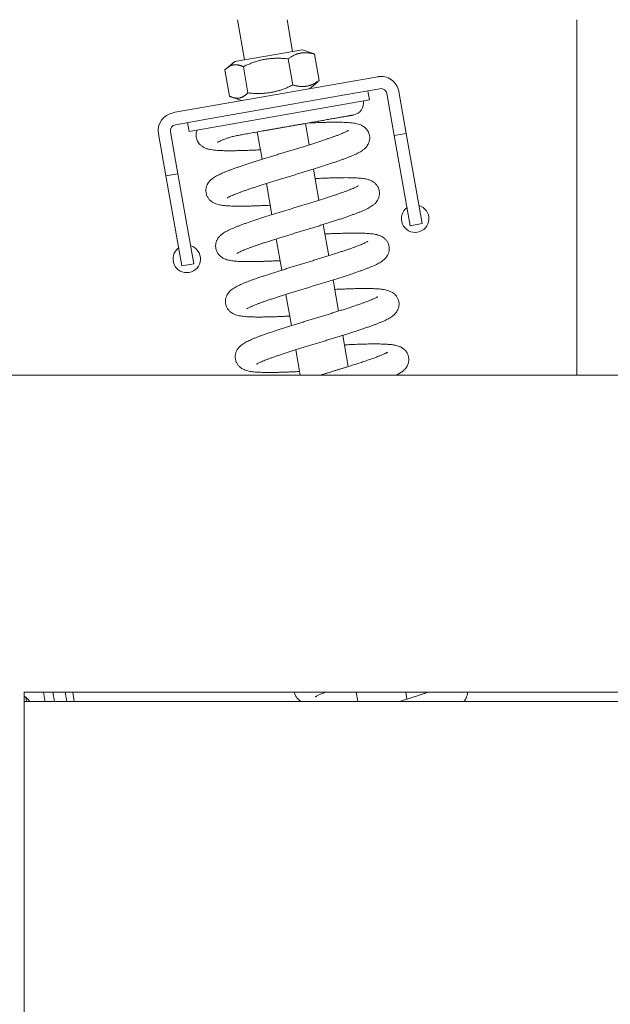
# Model space of a CAD drawing. Units: millimetres. Extents: x 0 to 1970, y 0 to 1270.
# Drawn here: x 625 to 722, y 665 to 827 of the extents above; entities that cross this region are included whole.
import ezdxf

# ---------------------------------------------------------------- set-up
doc = ezdxf.new("R2010")
doc.units = ezdxf.units.MM
doc.layers.add('Visible Edges(Audipack-ISO)', color=7, linetype='Continuous', lineweight=18)

# ---------------------------------------------------------------- blocks, each defined once
blk = doc.blocks.new('P2271_presentation_Sheet_VIEW2')
at = {"layer": 'Visible Edges(Audipack-ISO)'}
for p, q in [((140.97, -64.78), (139.81, -58.19)), ((148.85, -63.39), (147.93, -58.19)), ((195.43, -116.51), (195.43, -58.19)), ((150.48, -63.11), (139.35, -65.07)), ((150.48, -63.11), (152.07, -63.69)), ((152.45, -63.85), (153.21, -68.14)), ((139.35, -65.07), (138.04, -66.16)), ((140.77, -65.91), (141.52, -70.2)), ((148.12, -64.61), (148.88, -68.9)), ((162.78, -67.54), (129.3, -73.44)), ((137.74, -66.44), (138.5, -70.73)), ((151.6, -69.51), (152.91, -68.42)), ((135.38, -74.4), (157.4, -70.52)), ((140.48, -71.47), (138.88, -70.89)), ((157.4, -70.52), (163.13, -69.51)), ((161.42, -71.33), (161.16, -69.86)), ((165.5, -77.21), (164.29, -70.32)), ((167.47, -76.87), (166.26, -69.97)), ((131.88, -76.54), (161.42, -71.33)), ((129.65, -75.41), (135.38, -74.4)), ((131.88, -76.54), (131.61, -75.06)), ((151.55, -78.72), (150.93, -75.21)), ((126.86, -76.92), (128.08, -83.81)), ((128.83, -76.57), (130.05, -83.46)), ((143.85, -81.09), (143.06, -76.6)), ((167.47, -76.87), (165.5, -77.21)), ((165.5, -77.21), (168.11, -91.99)), ((170.08, -91.64), (167.47, -76.87)), ((130.05, -83.46), (128.08, -83.81)), ((128.08, -83.81), (130.68, -98.58)), ((132.65, -98.24), (130.05, -83.46)), ((153.16, -87.81), (152.25, -82.69)), ((145.45, -90.18), (144.55, -85.06)), ((154.76, -96.9), (153.86, -91.78)), ((168.11, -91.99), (170.08, -91.64)), ((147.05, -99.27), (146.15, -94.15)), ((130.68, -98.58), (132.65, -98.24)), ((156.36, -105.99), (155.46, -100.87)), ((148.66, -108.36), (147.75, -103.25)), ((157.96, -115.08), (157.06, -109.96)), ((150.09, -116.51), (149.36, -112.34)), ((8.43, -116.51), (212.18, -116.51)), ((104.83, -168.51), (238.93, -168.51)), ((104.87, -242), (104.87, -168.51)), ((105.25, -170), (105.13, -169.32)), ((108.03, -168.51), (108.26, -169.8)), ((109.82, -170), (109.56, -168.51)), ((111.59, -168.51), (111.85, -170)), ((112.81, -168.51), (113.07, -170)), ((159.52, -170), (159.26, -168.51)), ((167.58, -169.62), (167.38, -168.51)), ((287.23, -170), (104.87, -170))]:
    blk.add_line(p, q, dxfattribs=at)
at = {"layer": 'Visible Edges(Audipack-ISO)', "extrusion": (0, 0, -1)}
for centre, radius, start, end in [((-163.3, -70.49), 3, 80, 170), ((-163.3, -70.49), 1, 80, 170), ((-168.92, -90.83), 2.25, 106.3878, 53.6122), ((-131.5, -97.43), 2.25, 106.3878, 53.6122), ((-103.49, -171.53), 2.75, 120.0791, 146.2977), ((-107.15, -169.99), 1.12, 170, 180.442)]:
    blk.add_arc(centre, radius, start, end, dxfattribs=at)
at = {"layer": 'Visible Edges(Audipack-ISO)'}
for centre, radius, start, end in [((158.47, -71.85), 2, 280, 10), ((129.82, -76.4), 3, 100, 190), ((129.82, -76.4), 1, 100, 190)]:
    blk.add_arc(centre, radius, start, end, dxfattribs=at)
for points, knots in [([(148.12, -64.61), (148, -64.6), (147.76, -64.57), (147.41, -64.55), (147.07, -64.53), (146.74, -64.52), (146.42, -64.51), (146.11, -64.52), (145.8, -64.53), (145.5, -64.54), (145.21, -64.57), (144.92, -64.6), (144.63, -64.64), (144.34, -64.69), (144.06, -64.74), (143.78, -64.8), (143.49, -64.87), (143.21, -64.95), (142.92, -65.03), (142.63, -65.13), (142.33, -65.23), (142.03, -65.35), (141.73, -65.47), (141.41, -65.6), (141.09, -65.75), (140.88, -65.85), (140.77, -65.91)], [0, 0, 0, 0, 0.366403, 0.718744, 1.058729, 1.387926, 1.707787, 2.019667, 2.324842, 2.624522, 2.919865, 3.211989, 3.501983, 3.790917, 4.079851, 4.369845, 4.661969, 4.957312, 5.256991, 5.562166, 5.874047, 6.193907, 6.523105, 6.86309, 7.21543, 7.581834, 7.581834, 7.581834, 7.581834]), ([(152.45, -63.85), (152.38, -63.83), (152.23, -63.79), (152.02, -63.73), (151.81, -63.69), (151.61, -63.66), (151.42, -63.63), (151.23, -63.61), (151.05, -63.6), (150.87, -63.6), (150.7, -63.6), (150.52, -63.61), (150.35, -63.63), (150.18, -63.66), (150.02, -63.69), (149.85, -63.73), (149.68, -63.78), (149.52, -63.84), (149.35, -63.9), (149.18, -63.97), (149.01, -64.05), (148.84, -64.15), (148.67, -64.25), (148.49, -64.36), (148.3, -64.48), (148.18, -64.57), (148.12, -64.61)], [0, 0, 0, 0, 0.229997, 0.449302, 0.659161, 0.860728, 1.05508, 1.243234, 1.426154, 1.604768, 1.77997, 1.952633, 2.123612, 2.293751, 2.46389, 2.634869, 2.807532, 2.982734, 3.161348, 3.344268, 3.532422, 3.726774, 3.92834, 4.138199, 4.357505, 4.587502, 4.587502, 4.587502, 4.587502]), ([(152.07, -63.69), (152.08, -63.69), (152.09, -63.7), (152.1, -63.7), (152.12, -63.71), (152.13, -63.71), (152.15, -63.72), (152.16, -63.72), (152.18, -63.73), (152.2, -63.74), (152.21, -63.74), (152.23, -63.75), (152.24, -63.76), (152.26, -63.76), (152.27, -63.77), (152.29, -63.78), (152.3, -63.78), (152.32, -63.79), (152.34, -63.8), (152.35, -63.8), (152.37, -63.81), (152.38, -63.82), (152.4, -63.83), (152.42, -63.83), (152.43, -63.84), (152.44, -63.85), (152.45, -63.85)], [0, 0, 0, 0, 0.0159229, 0.0319317, 0.0480274, 0.064211, 0.0804838, 0.0968464, 0.1133004, 0.1298467, 0.1464862, 0.1632203, 0.1800499, 0.1969761, 0.2140002, 0.2311232, 0.2483463, 0.2656706, 0.2830973, 0.3006276, 0.3182626, 0.3360036, 0.3538517, 0.3718081, 0.3898741, 0.4080508, 0.4080508, 0.4080508, 0.4080508]), ([(140.77, -65.91), (140.71, -65.88), (140.61, -65.84), (140.46, -65.77), (140.31, -65.72), (140.17, -65.68), (140.03, -65.64), (139.9, -65.61), (139.77, -65.59), (139.64, -65.58), (139.51, -65.57), (139.39, -65.57), (139.27, -65.58), (139.15, -65.6), (139.04, -65.63), (138.92, -65.66), (138.81, -65.7), (138.69, -65.74), (138.58, -65.8), (138.46, -65.86), (138.35, -65.94), (138.23, -66.02), (138.11, -66.11), (137.99, -66.21), (137.87, -66.32), (137.79, -66.4), (137.74, -66.44)], [0, 0, 0, 0, 0.175487, 0.341114, 0.497962, 0.647039, 0.789299, 0.925653, 1.056983, 1.184145, 1.307986, 1.429339, 1.549038, 1.667908, 1.786779, 1.906477, 2.027831, 2.151671, 2.278834, 2.410163, 2.546517, 2.688777, 2.837854, 2.994702, 3.16033, 3.335816, 3.335816, 3.335816, 3.335816]), ([(141.52, -70.2), (141.65, -70.21), (141.88, -70.24), (142.24, -70.26), (142.58, -70.28), (142.91, -70.29), (143.23, -70.3), (143.54, -70.29), (143.84, -70.28), (144.14, -70.27), (144.44, -70.24), (144.73, -70.21), (145.02, -70.17), (145.3, -70.12), (145.59, -70.07), (145.87, -70.01), (146.15, -69.94), (146.44, -69.86), (146.73, -69.78), (147.02, -69.68), (147.31, -69.58), (147.61, -69.46), (147.92, -69.34), (148.23, -69.21), (148.55, -69.06), (148.77, -68.96), (148.88, -68.9)], [0, 0, 0, 0, 0.366403, 0.718744, 1.058729, 1.387926, 1.707787, 2.019667, 2.324842, 2.624522, 2.919865, 3.211989, 3.501983, 3.790917, 4.079851, 4.369845, 4.661969, 4.957312, 5.256991, 5.562166, 5.874047, 6.193907, 6.523105, 6.86309, 7.21543, 7.581834, 7.581834, 7.581834, 7.581834]), ([(148.88, -68.9), (148.95, -68.92), (149.1, -68.96), (149.31, -69.02), (149.51, -69.06), (149.71, -69.09), (149.91, -69.12), (150.09, -69.14), (150.28, -69.15), (150.46, -69.15), (150.63, -69.15), (150.8, -69.14), (150.97, -69.12), (151.14, -69.09), (151.31, -69.06), (151.48, -69.02), (151.64, -68.97), (151.81, -68.91), (151.98, -68.85), (152.14, -68.78), (152.31, -68.7), (152.49, -68.6), (152.66, -68.5), (152.84, -68.39), (153.02, -68.27), (153.14, -68.18), (153.21, -68.14)], [0, 0, 0, 0, 0.229997, 0.449303, 0.659162, 0.860728, 1.05508, 1.243234, 1.426154, 1.604768, 1.779971, 1.952633, 2.123612, 2.293751, 2.46389, 2.634869, 2.807532, 2.982734, 3.161348, 3.344268, 3.532422, 3.726774, 3.928341, 4.1382, 4.357505, 4.587502, 4.587502, 4.587502, 4.587502]), ([(153.21, -68.14), (153.2, -68.14), (153.19, -68.15), (153.18, -68.16), (153.17, -68.18), (153.16, -68.19), (153.14, -68.2), (153.13, -68.21), (153.12, -68.23), (153.1, -68.24), (153.09, -68.25), (153.08, -68.26), (153.07, -68.27), (153.05, -68.29), (153.04, -68.3), (153.03, -68.31), (153.02, -68.32), (153.01, -68.33), (152.99, -68.34), (152.98, -68.35), (152.97, -68.36), (152.96, -68.37), (152.94, -68.38), (152.93, -68.4), (152.92, -68.41), (152.91, -68.41), (152.91, -68.42)], [0, 0, 0, 0, 0.0181766, 0.0362427, 0.054199, 0.0720471, 0.0897884, 0.1074232, 0.1249534, 0.1423801, 0.1597044, 0.1769277, 0.1940506, 0.2110747, 0.228001, 0.2448304, 0.2615648, 0.2782043, 0.2947505, 0.3112045, 0.3275671, 0.3438398, 0.3600234, 0.3761191, 0.3921278, 0.4080509, 0.4080509, 0.4080509, 0.4080509]), ([(138.5, -70.73), (138.55, -70.76), (138.66, -70.8), (138.81, -70.87), (138.96, -70.92), (139.1, -70.96), (139.24, -71), (139.37, -71.03), (139.5, -71.05), (139.63, -71.06), (139.75, -71.07), (139.88, -71.07), (140, -71.06), (140.11, -71.04), (140.23, -71.01), (140.35, -70.98), (140.46, -70.94), (140.58, -70.9), (140.69, -70.84), (140.81, -70.78), (140.92, -70.7), (141.04, -70.62), (141.16, -70.53), (141.28, -70.43), (141.4, -70.32), (141.48, -70.24), (141.52, -70.2)], [0, 0, 0, 0, 0.175487, 0.341114, 0.497962, 0.647039, 0.789299, 0.925653, 1.056983, 1.184145, 1.307986, 1.429339, 1.549038, 1.667908, 1.786779, 1.906477, 2.027831, 2.151671, 2.278834, 2.410163, 2.546517, 2.688777, 2.837855, 2.994702, 3.16033, 3.335816, 3.335816, 3.335816, 3.335816]), ([(136.52, -78.34), (136.53, -78.34), (136.56, -78.32), (136.62, -78.27), (136.73, -78.21), (136.88, -78.14), (137.05, -78.06), (137.33, -77.93), (137.64, -77.8), (137.97, -77.68), (138.24, -77.59), (138.53, -77.5), (138.84, -77.41), (139.17, -77.32), (139.53, -77.24), (139.92, -77.16), (140.33, -77.09), (140.76, -77.01), (141.21, -76.93), (141.68, -76.84), (142.16, -76.76), (142.66, -76.67), (143.16, -76.58), (143.67, -76.49), (144.18, -76.4), (144.7, -76.31), (145.23, -76.22), (145.76, -76.12), (146.29, -76.03), (146.83, -75.94), (147.36, -75.84), (147.9, -75.75), (148.43, -75.65), (148.96, -75.56), (149.48, -75.47), (150, -75.38), (150.52, -75.29), (151.02, -75.2), (151.52, -75.11), (152.01, -75.02), (152.49, -74.94), (152.96, -74.86), (153.41, -74.78), (153.86, -74.7), (154.28, -74.62), (154.7, -74.55), (155.09, -74.48), (155.47, -74.41), (155.84, -74.35), (156.18, -74.29), (156.51, -74.23), (156.82, -74.18), (157.1, -74.12), (157.37, -74.08), (157.61, -74.03), (157.84, -74), (158.04, -73.96), (158.22, -73.93), (158.37, -73.9), (158.5, -73.88), (158.61, -73.86), (158.7, -73.84), (158.76, -73.83), (158.79, -73.83), (158.81, -73.82), (158.81, -73.82)], [0, 0, 0, 0, 0.029726, 0.112198, 0.237532, 0.400483, 0.59619, 0.81963, 1.321149, 1.59105, 1.876234, 2.178962, 2.501535, 2.8463, 3.21508, 3.60777, 4.023849, 4.462726, 4.923766, 5.403148, 5.893792, 6.394489, 6.904194, 7.42186, 7.946441, 8.476891, 9.012145, 9.551076, 10.092571, 10.63552, 11.178812, 11.721336, 12.26198, 12.799626, 13.333153, 13.861497, 14.383593, 14.898381, 15.404797, 15.901778, 16.388258, 16.86323, 17.325783, 17.775009, 18.210002, 18.629856, 19.033663, 19.420517, 19.789617, 20.140295, 20.471893, 20.783752, 21.075214, 21.345618, 21.594312, 21.820769, 22.024634, 22.205566, 22.363217, 22.497248, 22.607313, 22.693084, 22.754443, 22.791322, 22.803634, 22.803634, 22.803634, 22.803634]), ([(138.12, -87.43), (138.13, -87.43), (138.14, -87.42), (138.18, -87.4), (138.23, -87.36), (138.35, -87.3), (138.53, -87.21), (138.8, -87.08), (139.12, -86.94), (139.49, -86.79), (139.91, -86.63), (140.37, -86.45), (140.88, -86.27), (141.41, -86.09), (141.99, -85.89), (142.59, -85.69), (143.22, -85.49), (143.88, -85.28), (144.55, -85.06), (145.25, -84.84), (145.96, -84.62), (146.68, -84.4), (147.42, -84.18), (148.15, -83.95), (148.9, -83.72), (149.64, -83.5), (150.38, -83.27), (151.11, -83.05), (151.83, -82.82), (152.54, -82.6), (153.24, -82.38), (153.91, -82.17), (154.57, -81.95), (155.21, -81.74), (155.81, -81.54), (156.39, -81.34), (156.95, -81.14), (157.47, -80.95), (157.96, -80.76), (158.41, -80.58), (158.83, -80.4), (159.23, -80.23), (159.6, -80.04), (159.95, -79.84), (160.23, -79.66), (160.46, -79.5), (160.63, -79.35), (160.81, -79.18), (161, -78.96), (161.15, -78.73), (161.26, -78.51), (161.35, -78.31), (161.41, -78.08), (161.46, -77.83), (161.48, -77.56), (161.46, -77.28), (161.4, -77.01), (161.31, -76.74), (161.2, -76.5), (161.06, -76.29), (160.92, -76.11), (160.78, -75.96), (160.63, -75.84), (160.46, -75.71), (160.25, -75.58), (159.95, -75.43), (159.6, -75.31), (159.2, -75.21), (158.81, -75.15), (158.4, -75.1), (157.97, -75.07), (157.52, -75.04), (157.03, -75.02), (156.51, -75.01), (155.96, -75.01), (155.38, -75.01), (154.77, -75.02), (154.13, -75.03), (153.47, -75.05), (152.79, -75.08), (152.08, -75.11), (151.6, -75.13), (151.36, -75.14)], [0, 0, 0, 0, 0.01562, 0.058585, 0.125817, 0.214556, 0.446513, 0.742643, 1.096271, 1.500846, 1.951979, 2.446513, 2.981175, 3.552683, 4.158006, 4.794248, 5.458414, 6.147498, 6.858488, 7.588317, 8.333843, 9.091915, 9.859382, 10.633078, 11.4098, 12.186416, 12.959817, 13.726891, 14.484519, 15.229665, 15.959604, 16.671651, 17.363128, 18.03134, 18.673771, 19.288816, 19.875038, 20.431013, 20.955258, 21.44421, 21.901053, 22.332142, 22.74416, 23.144225, 23.541208, 23.748223, 23.971201, 24.219134, 24.502895, 24.839734, 25.035167, 25.251417, 25.486516, 25.739617, 26.010714, 26.293254, 26.578508, 26.858171, 27.124503, 27.374078, 27.603053, 27.810629, 27.999337, 28.171055, 28.471018, 28.728621, 29.172076, 29.57423, 29.964611, 30.36799, 30.797174, 31.253835, 31.74027, 32.258616, 32.809253, 33.390606, 34.001042, 34.638902, 35.302508, 35.99004, 36.698796, 37.425964, 37.425964, 37.425964, 37.425964]), ([(143.57, -79.54), (143.41, -79.54), (143.1, -79.56), (142.63, -79.58), (142.16, -79.6), (141.71, -79.61), (141.26, -79.63), (140.83, -79.64), (140.4, -79.66), (139.85, -79.67), (139.2, -79.68), (138.45, -79.69), (137.75, -79.68), (137.11, -79.66), (136.52, -79.63), (135.97, -79.58), (135.45, -79.51), (135.02, -79.41), (134.67, -79.32), (134.44, -79.22), (134.24, -79.12), (134.08, -79.01), (133.9, -78.89), (133.72, -78.73), (133.53, -78.53), (133.35, -78.28), (133.19, -77.98), (133.08, -77.64), (133.02, -77.29), (133.03, -76.93), (133.08, -76.61), (133.15, -76.41), (133.18, -76.31)], [0, 0, 0, 0, 0.477509, 0.948417, 1.411998, 1.867534, 2.3143, 2.751577, 3.178618, 3.594787, 4.392919, 5.142851, 5.84153, 6.483738, 7.071682, 7.618964, 8.140318, 8.653585, 8.925757, 9.231894, 9.405312, 9.59687, 9.810301, 10.051939, 10.326091, 10.630989, 10.967935, 11.329366, 11.697217, 12.053812, 12.386182, 12.68553, 12.68553, 12.68553, 12.68553]), ([(145.18, -88.63), (144.93, -88.64), (144.44, -88.66), (143.71, -88.69), (143.01, -88.72), (142.33, -88.74), (141.67, -88.76), (141.04, -88.77), (140.44, -88.77), (139.87, -88.77), (139.33, -88.77), (138.82, -88.75), (138.35, -88.74), (137.91, -88.71), (137.48, -88.66), (137.08, -88.6), (136.68, -88.52), (136.34, -88.42), (136.06, -88.31), (135.81, -88.19), (135.6, -88.05), (135.42, -87.91), (135.28, -87.78), (135.13, -87.61), (134.99, -87.42), (134.86, -87.2), (134.75, -86.95), (134.68, -86.68), (134.63, -86.4), (134.63, -86.12), (134.66, -85.85), (134.71, -85.61), (134.79, -85.39), (134.87, -85.2), (134.99, -84.99), (135.14, -84.77), (135.33, -84.56), (135.51, -84.4), (135.74, -84.21), (136.02, -84.02), (136.37, -83.81), (136.74, -83.63), (137.12, -83.45), (137.54, -83.26), (137.99, -83.08), (138.48, -82.89), (138.99, -82.7), (139.54, -82.5), (140.12, -82.3), (140.72, -82.1), (141.36, -81.89), (142.01, -81.67), (142.69, -81.45), (143.39, -81.23), (144.1, -81.01), (144.83, -80.79), (145.57, -80.56), (146.31, -80.33), (147.06, -80.1), (147.81, -79.87), (148.56, -79.65), (149.3, -79.42), (150.03, -79.19), (150.75, -78.97), (151.45, -78.75), (152.14, -78.53), (152.8, -78.32), (153.44, -78.11), (154.05, -77.91), (154.63, -77.71), (155.18, -77.52), (155.69, -77.34), (156.16, -77.17), (156.59, -77), (156.97, -76.85), (157.29, -76.71), (157.56, -76.58), (157.75, -76.49), (157.86, -76.42), (157.92, -76.39), (157.96, -76.36), (157.97, -76.35), (157.98, -76.35)], [0, 0, 0, 0, 0.743264, 1.469417, 2.175702, 2.859371, 3.517651, 4.148593, 4.750703, 5.322516, 5.862584, 6.367926, 6.83862, 7.281016, 7.701872, 8.108359, 8.508253, 8.926894, 9.16251, 9.428179, 9.738251, 9.915948, 10.113055, 10.331355, 10.568843, 10.824673, 11.098746, 11.384146, 11.671918, 11.953527, 12.221245, 12.471649, 12.700801, 12.908351, 13.096926, 13.42428, 13.700774, 13.942803, 14.164089, 14.575565, 14.969794, 15.37285, 15.801439, 16.257604, 16.743733, 17.262066, 17.813424, 18.396281, 19.00896, 19.649761, 20.316959, 21.008728, 21.722366, 22.454968, 23.203668, 23.965592, 24.737845, 25.517283, 26.30066, 27.084746, 27.866309, 28.64211, 29.408858, 30.163319, 30.902278, 31.622523, 32.32085, 32.994147, 33.639334, 34.253336, 34.83309, 35.375661, 35.878068, 36.336388, 36.746636, 37.104872, 37.406171, 37.641823, 37.731837, 37.800264, 37.844235, 37.860158, 37.860158, 37.860158, 37.860158]), ([(146.78, -97.72), (146.53, -97.73), (146.04, -97.75), (145.32, -97.78), (144.61, -97.81), (143.93, -97.83), (143.27, -97.85), (142.64, -97.86), (142.04, -97.87), (141.47, -97.87), (140.93, -97.86), (140.42, -97.85), (139.95, -97.83), (139.51, -97.8), (139.09, -97.75), (138.68, -97.69), (138.28, -97.61), (137.94, -97.51), (137.66, -97.4), (137.42, -97.28), (137.2, -97.14), (137.03, -97), (136.88, -96.87), (136.73, -96.7), (136.59, -96.51), (136.46, -96.29), (136.35, -96.04), (136.28, -95.77), (136.23, -95.49), (136.23, -95.21), (136.26, -94.94), (136.31, -94.7), (136.39, -94.48), (136.48, -94.29), (136.59, -94.08), (136.75, -93.87), (136.93, -93.65), (137.12, -93.49), (137.34, -93.3), (137.62, -93.11), (137.97, -92.91), (138.34, -92.72), (138.73, -92.54), (139.15, -92.35), (139.6, -92.17), (140.08, -91.98), (140.6, -91.79), (141.14, -91.59), (141.72, -91.39), (142.33, -91.19), (142.96, -90.98), (143.62, -90.76), (144.3, -90.55), (144.99, -90.32), (145.71, -90.1), (146.43, -89.88), (147.17, -89.65), (147.92, -89.42), (148.66, -89.19), (149.41, -88.96), (150.16, -88.74), (150.9, -88.51), (151.63, -88.28), (152.35, -88.06), (153.06, -87.84), (153.74, -87.62), (154.41, -87.41), (155.04, -87.2), (155.66, -87), (156.24, -86.81), (156.78, -86.62), (157.29, -86.43), (157.76, -86.26), (158.19, -86.09), (158.57, -85.94), (158.9, -85.8), (159.17, -85.67), (159.35, -85.58), (159.47, -85.51), (159.53, -85.48), (159.56, -85.46), (159.58, -85.44), (159.58, -85.44)], [0, 0, 0, 0, 0.743264, 1.469417, 2.175701, 2.859371, 3.517651, 4.148593, 4.750703, 5.322516, 5.862584, 6.367926, 6.838618, 7.281016, 7.701872, 8.108359, 8.508254, 8.926891, 9.162511, 9.42818, 9.738252, 9.915942, 10.113049, 10.331357, 10.568845, 10.824666, 11.098748, 11.384139, 11.67192, 11.95352, 12.221247, 12.471651, 12.700795, 12.908353, 13.096928, 13.424275, 13.700769, 13.942803, 14.164089, 14.575565, 14.969794, 15.372847, 15.801439, 16.257604, 16.743733, 17.262066, 17.813423, 18.396281, 19.00896, 19.649759, 20.316959, 21.008728, 21.722364, 22.454968, 23.203668, 23.965591, 24.737845, 25.517283, 26.30066, 27.084746, 27.866308, 28.642109, 29.408858, 30.163319, 30.902277, 31.622521, 32.32085, 32.994147, 33.639334, 34.253335, 34.83309, 35.37566, 35.878068, 36.336388, 36.746635, 37.104872, 37.406169, 37.641823, 37.731834, 37.800265, 37.844235, 37.860158, 37.860158, 37.860158, 37.860158]), ([(139.72, -96.52), (139.73, -96.52), (139.74, -96.51), (139.78, -96.49), (139.84, -96.45), (139.95, -96.39), (140.14, -96.29), (140.41, -96.17), (140.74, -96.03), (141.12, -95.87), (141.54, -95.71), (142.01, -95.53), (142.52, -95.35), (143.07, -95.16), (143.65, -94.96), (144.26, -94.76), (144.9, -94.55), (145.56, -94.34), (146.25, -94.12), (146.95, -93.9), (147.67, -93.68), (148.41, -93.45), (149.15, -93.23), (149.89, -93), (150.64, -92.77), (151.39, -92.54), (152.13, -92.31), (152.87, -92.09), (153.6, -91.86), (154.31, -91.64), (155.01, -91.42), (155.69, -91.2), (156.35, -90.99), (156.98, -90.78), (157.58, -90.57), (158.16, -90.37), (158.71, -90.17), (159.23, -89.98), (159.71, -89.79), (160.16, -89.61), (160.57, -89.43), (160.96, -89.25), (161.33, -89.06), (161.68, -88.85), (161.96, -88.66), (162.19, -88.48), (162.37, -88.31), (162.56, -88.1), (162.71, -87.88), (162.83, -87.67), (162.92, -87.48), (162.99, -87.26), (163.05, -87.02), (163.08, -86.76), (163.07, -86.48), (163.03, -86.19), (162.95, -85.92), (162.84, -85.67), (162.71, -85.45), (162.57, -85.26), (162.43, -85.1), (162.28, -84.96), (162.1, -84.82), (161.89, -84.69), (161.65, -84.57), (161.36, -84.46), (161.02, -84.35), (160.62, -84.27), (160.22, -84.22), (159.8, -84.17), (159.36, -84.14), (158.88, -84.12), (158.38, -84.11), (157.84, -84.1), (157.27, -84.1), (156.66, -84.11), (156.03, -84.12), (155.38, -84.14), (154.69, -84.16), (153.99, -84.18), (153.26, -84.21), (152.77, -84.24), (152.53, -84.25)], [0, 0, 0, 0, 0.015898, 0.059612, 0.127988, 0.218188, 0.453836, 0.754643, 1.11376, 1.524489, 1.98246, 2.484417, 3.026999, 3.606832, 4.220839, 4.866029, 5.53932, 6.237624, 6.957841, 7.696806, 8.451287, 9.218044, 9.993839, 10.775412, 11.559473, 12.342818, 13.122249, 13.894568, 14.656567, 15.405198, 16.137689, 16.851284, 17.54323, 18.210739, 18.851477, 19.463909, 20.046557, 20.597966, 21.116081, 21.598285, 22.049894, 22.47754, 22.888238, 23.289471, 23.695675, 23.915985, 24.159437, 24.436353, 24.76314, 24.95172, 25.161621, 25.391456, 25.639791, 25.906665, 26.188628, 26.476467, 26.761692, 27.035634, 27.293544, 27.531816, 27.747857, 27.943921, 28.122191, 28.432468, 28.697249, 28.931721, 29.35597, 29.753159, 30.150293, 30.569404, 31.015578, 31.49089, 31.997633, 32.537486, 33.109437, 33.711806, 34.342895, 35.000991, 35.684358, 36.390631, 37.11688, 37.860235, 37.860235, 37.860235, 37.860235]), ([(141.33, -105.61), (141.33, -105.61), (141.35, -105.6), (141.38, -105.58), (141.44, -105.54), (141.56, -105.48), (141.74, -105.38), (142.01, -105.26), (142.34, -105.12), (142.72, -104.96), (143.15, -104.8), (143.61, -104.62), (144.12, -104.44), (144.67, -104.25), (145.25, -104.05), (145.86, -103.85), (146.5, -103.64), (147.17, -103.43), (147.85, -103.21), (148.56, -102.99), (149.28, -102.77), (150.01, -102.55), (150.75, -102.32), (151.5, -102.09), (152.24, -101.86), (152.99, -101.63), (153.74, -101.41), (154.47, -101.18), (155.2, -100.95), (155.91, -100.73), (156.61, -100.51), (157.29, -100.29), (157.95, -100.08), (158.58, -99.87), (159.19, -99.66), (159.77, -99.46), (160.31, -99.26), (160.83, -99.07), (161.31, -98.88), (161.76, -98.7), (162.18, -98.52), (162.57, -98.34), (162.93, -98.15), (163.28, -97.94), (163.57, -97.75), (163.79, -97.57), (163.97, -97.4), (164.16, -97.19), (164.31, -96.97), (164.43, -96.76), (164.52, -96.57), (164.59, -96.35), (164.65, -96.11), (164.68, -95.85), (164.67, -95.57), (164.63, -95.29), (164.55, -95.01), (164.45, -94.76), (164.32, -94.54), (164.17, -94.35), (164.03, -94.19), (163.88, -94.05), (163.7, -93.91), (163.49, -93.78), (163.25, -93.66), (162.96, -93.55), (162.63, -93.44), (162.23, -93.36), (161.83, -93.31), (161.41, -93.26), (160.96, -93.23), (160.49, -93.21), (159.98, -93.2), (159.44, -93.19), (158.87, -93.19), (158.27, -93.2), (157.64, -93.21), (156.98, -93.23), (156.3, -93.25), (155.59, -93.27), (154.87, -93.3), (154.38, -93.33), (154.13, -93.34)], [0, 0, 0, 0, 0.015898, 0.059609, 0.127985, 0.218185, 0.453832, 0.754642, 1.113756, 1.524488, 1.982458, 2.484414, 3.026996, 3.606831, 4.220838, 4.866027, 5.539318, 6.237622, 6.957839, 7.696804, 8.451284, 9.218043, 9.993837, 10.77541, 11.559471, 12.342816, 13.122248, 13.894567, 14.656564, 15.405196, 16.137688, 16.851282, 17.543228, 18.210737, 18.851476, 19.463907, 20.046555, 20.597963, 21.11608, 21.598284, 22.049892, 22.477538, 22.888236, 23.289469, 23.695673, 23.915983, 24.159435, 24.436345, 24.763133, 24.951712, 25.161621, 25.391448, 25.639792, 25.906666, 26.18862, 26.476469, 26.761684, 27.035634, 27.293544, 27.531817, 27.747858, 27.943921, 28.122185, 28.432462, 28.697243, 28.931715, 29.355963, 29.753156, 30.150288, 30.569401, 31.015573, 31.490885, 31.997629, 32.537483, 33.109433, 33.711802, 34.34289, 35.000988, 35.684354, 36.390627, 37.116875, 37.860231, 37.860231, 37.860231, 37.860231]), ([(148.38, -106.81), (148.13, -106.82), (147.64, -106.84), (146.92, -106.87), (146.22, -106.9), (145.53, -106.92), (144.88, -106.94), (144.25, -106.95), (143.64, -106.96), (143.07, -106.96), (142.53, -106.95), (142.03, -106.94), (141.56, -106.92), (141.11, -106.89), (140.69, -106.84), (140.29, -106.78), (139.89, -106.7), (139.55, -106.6), (139.26, -106.49), (139.02, -106.37), (138.81, -106.23), (138.63, -106.09), (138.48, -105.96), (138.34, -105.8), (138.19, -105.6), (138.07, -105.38), (137.96, -105.13), (137.88, -104.86), (137.84, -104.58), (137.83, -104.3), (137.86, -104.03), (137.92, -103.79), (137.99, -103.57), (138.08, -103.38), (138.2, -103.17), (138.35, -102.96), (138.54, -102.74), (138.72, -102.58), (138.95, -102.39), (139.23, -102.2), (139.58, -102), (139.94, -101.81), (140.33, -101.63), (140.75, -101.45), (141.2, -101.26), (141.68, -101.07), (142.2, -100.88), (142.75, -100.68), (143.32, -100.48), (143.93, -100.28), (144.56, -100.07), (145.22, -99.85), (145.9, -99.64), (146.6, -99.42), (147.31, -99.19), (148.04, -98.97), (148.77, -98.74), (149.52, -98.51), (150.27, -98.28), (151.02, -98.05), (151.76, -97.83), (152.5, -97.6), (153.23, -97.37), (153.95, -97.15), (154.66, -96.93), (155.34, -96.72), (156.01, -96.5), (156.65, -96.29), (157.26, -96.09), (157.84, -95.9), (158.39, -95.71), (158.9, -95.52), (159.37, -95.35), (159.79, -95.18), (160.17, -95.03), (160.5, -94.89), (160.77, -94.76), (160.96, -94.67), (161.07, -94.6), (161.13, -94.57), (161.16, -94.55), (161.18, -94.53), (161.18, -94.53)], [0, 0, 0, 0, 0.743263, 1.469416, 2.175701, 2.859369, 3.517651, 4.148592, 4.750703, 5.322514, 5.862583, 6.367925, 6.838619, 7.281017, 7.701873, 8.108356, 8.508251, 8.926892, 9.162508, 9.428182, 9.738248, 9.915945, 10.113052, 10.33136, 10.568848, 10.824669, 11.098742, 11.384142, 11.671924, 11.953523, 12.221242, 12.471654, 12.700798, 12.908356, 13.096931, 13.424278, 13.700772, 13.942801, 14.164091, 14.575563, 14.969796, 15.372849, 15.801438, 16.257605, 16.743734, 17.262066, 17.813424, 18.39628, 19.008961, 19.64976, 20.31696, 21.008728, 21.722365, 22.454968, 23.203668, 23.965592, 24.737846, 25.517284, 26.300661, 27.084747, 27.866309, 28.642111, 29.408859, 30.163319, 30.902278, 31.622522, 32.320851, 32.994148, 33.639334, 34.253336, 34.833089, 35.37566, 35.87807, 36.336389, 36.746637, 37.104873, 37.40617, 37.641825, 37.731835, 37.800266, 37.844233, 37.860156, 37.860156, 37.860156, 37.860156]), ([(142.93, -114.71), (142.93, -114.7), (142.95, -114.69), (142.99, -114.67), (143.04, -114.63), (143.16, -114.57), (143.35, -114.47), (143.62, -114.35), (143.94, -114.21), (144.32, -114.05), (144.75, -113.89), (145.22, -113.71), (145.73, -113.53), (146.27, -113.34), (146.86, -113.14), (147.47, -112.94), (148.11, -112.73), (148.77, -112.52), (149.46, -112.3), (150.16, -112.08), (150.88, -111.86), (151.61, -111.64), (152.35, -111.41), (153.1, -111.18), (153.85, -110.95), (154.6, -110.72), (155.34, -110.5), (156.08, -110.27), (156.8, -110.04), (157.52, -109.82), (158.22, -109.6), (158.89, -109.38), (159.55, -109.17), (160.18, -108.96), (160.79, -108.75), (161.37, -108.55), (161.92, -108.36), (162.43, -108.16), (162.91, -107.98), (163.36, -107.79), (163.78, -107.62), (164.17, -107.43), (164.54, -107.24), (164.88, -107.03), (165.17, -106.84), (165.4, -106.66), (165.57, -106.49), (165.76, -106.28), (165.92, -106.06), (166.04, -105.85), (166.12, -105.66), (166.2, -105.45), (166.25, -105.2), (166.28, -104.94), (166.28, -104.66), (166.23, -104.38), (166.16, -104.1), (166.05, -103.85), (165.92, -103.63), (165.78, -103.44), (165.63, -103.28), (165.49, -103.14), (165.31, -103), (165.09, -102.87), (164.85, -102.75), (164.57, -102.64), (164.23, -102.53), (163.83, -102.45), (163.43, -102.4), (163.01, -102.35), (162.56, -102.32), (162.09, -102.3), (161.58, -102.29), (161.04, -102.28), (160.47, -102.28), (159.87, -102.29), (159.24, -102.3), (158.58, -102.32), (157.9, -102.34), (157.19, -102.37), (156.47, -102.4), (155.98, -102.42), (155.73, -102.43)], [0, 0, 0, 0, 0.015898, 0.059609, 0.127985, 0.218185, 0.453832, 0.754642, 1.113756, 1.524488, 1.982458, 2.484414, 3.026996, 3.606831, 4.220836, 4.866026, 5.539317, 6.237621, 6.957839, 7.696804, 8.451284, 9.218041, 9.993836, 10.775409, 11.559471, 12.342816, 13.122246, 13.894566, 14.656564, 15.405195, 16.137686, 16.851282, 17.543227, 18.210736, 18.851474, 19.463907, 20.046554, 20.597963, 21.116078, 21.598282, 22.049891, 22.477539, 22.888237, 23.289467, 23.695675, 23.91598, 24.159432, 24.436348, 24.763136, 24.951715, 25.161624, 25.391451, 25.639786, 25.90666, 26.188623, 26.476462, 26.761687, 27.035628, 27.293547, 27.53182, 27.747861, 27.943917, 28.122188, 28.432464, 28.697245, 28.931717, 29.355966, 29.753155, 30.15029, 30.5694, 31.015574, 31.490886, 31.997631, 32.537483, 33.109435, 33.711802, 34.342892, 35.000989, 35.684356, 36.390627, 37.116876, 37.860232, 37.860232, 37.860232, 37.860232]), ([(149.98, -115.9), (149.74, -115.91), (149.25, -115.93), (148.52, -115.96), (147.82, -115.99), (147.14, -116.01), (146.48, -116.03), (145.85, -116.04), (145.25, -116.05), (144.68, -116.05), (144.14, -116.04), (143.63, -116.03), (143.16, -116.01), (142.71, -115.98), (142.29, -115.93), (141.89, -115.87), (141.49, -115.79), (141.15, -115.7), (140.87, -115.58), (140.62, -115.46), (140.41, -115.32), (140.23, -115.18), (140.09, -115.05), (139.94, -114.89), (139.8, -114.7), (139.67, -114.47), (139.56, -114.22), (139.48, -113.95), (139.44, -113.67), (139.44, -113.39), (139.46, -113.12), (139.52, -112.88), (139.59, -112.66), (139.68, -112.47), (139.8, -112.26), (139.95, -112.05), (140.14, -111.84), (140.32, -111.67), (140.55, -111.48), (140.83, -111.29), (141.18, -111.09), (141.54, -110.9), (141.93, -110.72), (142.35, -110.54), (142.8, -110.35), (143.29, -110.16), (143.8, -109.97), (144.35, -109.77), (144.93, -109.57), (145.53, -109.37), (146.17, -109.16), (146.82, -108.94), (147.5, -108.73), (148.2, -108.51), (148.91, -108.28), (149.64, -108.06), (150.38, -107.83), (151.12, -107.6), (151.87, -107.37), (152.62, -107.15), (153.36, -106.92), (154.11, -106.69), (154.84, -106.47), (155.56, -106.24), (156.26, -106.02), (156.95, -105.81), (157.61, -105.59), (158.25, -105.39), (158.86, -105.18), (159.44, -104.99), (159.99, -104.8), (160.5, -104.61), (160.97, -104.44), (161.4, -104.27), (161.77, -104.12), (162.1, -103.98), (162.37, -103.85), (162.56, -103.76), (162.67, -103.69), (162.73, -103.66), (162.77, -103.64), (162.78, -103.62), (162.79, -103.62)], [0, 0, 0, 0, 0.743263, 1.469416, 2.175701, 2.859369, 3.51765, 4.148592, 4.750702, 5.322515, 5.862583, 6.367925, 6.838619, 7.281015, 7.70187, 8.108357, 8.508252, 8.926893, 9.162509, 9.428178, 9.73825, 9.915947, 10.113053, 10.331354, 10.568842, 10.824672, 11.098744, 11.384145, 11.671926, 11.953526, 12.221244, 12.471648, 12.7008, 12.90835, 13.096925, 13.424279, 13.700773, 13.942802, 14.164088, 14.575564, 14.969796, 15.372849, 15.801438, 16.257606, 16.743732, 17.262066, 17.813424, 18.396281, 19.008961, 19.649761, 20.316959, 21.008728, 21.722365, 22.454968, 23.203668, 23.965592, 24.737845, 25.517283, 26.300661, 27.084746, 27.866309, 28.642109, 29.408858, 30.163319, 30.902278, 31.622523, 32.320851, 32.994146, 33.639334, 34.253335, 34.833089, 35.37566, 35.878068, 36.336388, 36.746637, 37.104871, 37.406171, 37.641825, 37.731836, 37.800264, 37.844234, 37.860157, 37.860157, 37.860157, 37.860157]), ([(165.79, -116.51), (165.99, -116.41), (166.28, -116.25), (166.65, -116.02), (166.88, -115.85), (167.07, -115.69), (167.21, -115.54), (167.37, -115.37), (167.52, -115.15), (167.67, -114.88), (167.78, -114.62), (167.84, -114.37), (167.87, -114.16), (167.89, -113.94), (167.87, -113.71), (167.84, -113.48), (167.78, -113.25), (167.7, -113.04), (167.6, -112.85), (167.49, -112.68), (167.34, -112.48), (167.15, -112.28), (166.92, -112.1), (166.71, -111.97), (166.51, -111.86), (166.27, -111.76), (165.99, -111.67), (165.56, -111.56), (165.13, -111.5), (164.69, -111.45), (164.33, -111.42), (163.96, -111.4), (163.56, -111.39), (163.15, -111.38), (162.71, -111.37), (162.25, -111.37), (161.77, -111.37), (161.27, -111.38), (160.76, -111.39), (160.22, -111.41), (159.67, -111.42), (159.11, -111.44), (158.53, -111.47), (157.94, -111.49), (157.54, -111.51), (157.34, -111.52)], [0, 0, 0, 0, 0.659867, 0.984131, 1.324307, 1.511147, 1.715717, 1.943894, 2.205176, 2.510594, 2.870174, 3.06878, 3.279456, 3.502199, 3.732808, 3.96644, 4.19858, 4.424523, 4.640719, 4.845579, 5.036947, 5.37646, 5.667109, 5.916993, 6.136405, 6.333637, 6.689503, 7.01948, 7.66201, 8.0004, 8.356403, 8.731017, 9.125495, 9.541037, 9.978457, 10.437103, 10.916084, 11.414499, 11.931438, 12.465988, 13.017225, 13.584008, 14.164744, 14.757903, 15.361958, 15.361958, 15.361958, 15.361958]), ([(153.33, -116.51), (153.49, -116.46), (153.82, -116.36), (154.32, -116.21), (154.81, -116.05), (155.31, -115.9), (155.8, -115.75), (156.28, -115.6), (156.76, -115.46), (157.24, -115.31), (157.7, -115.16), (158.16, -115.02), (158.62, -114.88), (159.06, -114.73), (159.49, -114.6), (159.91, -114.46), (160.31, -114.32), (160.71, -114.19), (161.09, -114.06), (161.45, -113.94), (161.8, -113.81), (162.13, -113.69), (162.45, -113.58), (162.75, -113.46), (163.02, -113.35), (163.28, -113.25), (163.51, -113.15), (163.72, -113.06), (163.91, -112.97), (164.07, -112.9), (164.2, -112.83), (164.29, -112.77), (164.36, -112.74), (164.38, -112.72), (164.39, -112.71)], [0, 0, 0, 0, 0.519445, 1.038538, 1.556339, 2.071909, 2.584299, 3.092547, 3.595714, 4.092869, 4.583076, 5.065402, 5.538914, 6.002683, 6.455804, 6.897383, 7.326525, 7.742336, 8.143926, 8.530403, 8.900883, 9.254615, 9.590671, 9.907887, 10.205102, 10.481161, 10.734917, 10.965235, 11.170637, 11.348545, 11.496194, 11.610208, 11.68459, 11.711925, 11.711925, 11.711925, 11.711925]), ([(150.25, -170), (150.2, -169.97), (150.1, -169.91), (149.95, -169.81), (149.79, -169.68), (149.63, -169.51), (149.47, -169.32), (149.32, -169.08), (149.19, -168.81), (149.14, -168.61), (149.11, -168.51)], [0, 0, 0, 0, 0.166462, 0.350018, 0.554125, 0.783927, 1.038628, 1.316229, 1.616645, 1.932974, 1.932974, 1.932974, 1.932974]), ([(152.55, -169.25), (152.56, -169.24), (152.6, -169.21), (152.69, -169.16), (152.84, -169.08), (153.03, -168.99), (153.26, -168.88), (153.53, -168.76), (153.83, -168.64), (154.05, -168.55), (154.16, -168.51)], [0, 0, 0, 0, 0.040964, 0.15148, 0.318706, 0.532891, 0.789669, 1.085261, 1.415899, 1.778911, 1.778911, 1.778911, 1.778911]), ([(166.38, -170), (166.59, -169.93), (167.01, -169.8), (167.63, -169.61), (168.24, -169.42), (168.83, -169.23), (169.4, -169.04), (169.95, -168.86), (170.47, -168.68), (170.82, -168.57), (170.98, -168.51)], [0, 0, 0, 0, 0.666548, 1.31999, 1.958062, 2.578511, 3.179146, 3.757797, 4.312297, 4.840482, 4.840482, 4.840482, 4.840482]), ([(176.9, -170), (176.97, -169.92), (177.07, -169.8), (177.19, -169.61), (177.28, -169.44), (177.36, -169.24), (177.43, -169.02), (177.48, -168.77), (177.49, -168.6), (177.5, -168.51)], [0, 0, 0, 0, 0.304562, 0.478703, 0.671389, 0.885073, 1.117839, 1.368661, 1.637669, 1.637669, 1.637669, 1.637669])]:
    blk.add_open_spline(points, degree=3, knots=knots, dxfattribs=at)

msp = doc.modelspace()

# ---------------------------------------------------------------- block references
msp.add_blockref('P2271_presentation_Sheet_VIEW2', (520.92, 885))

doc.saveas('drawing.dxf')
